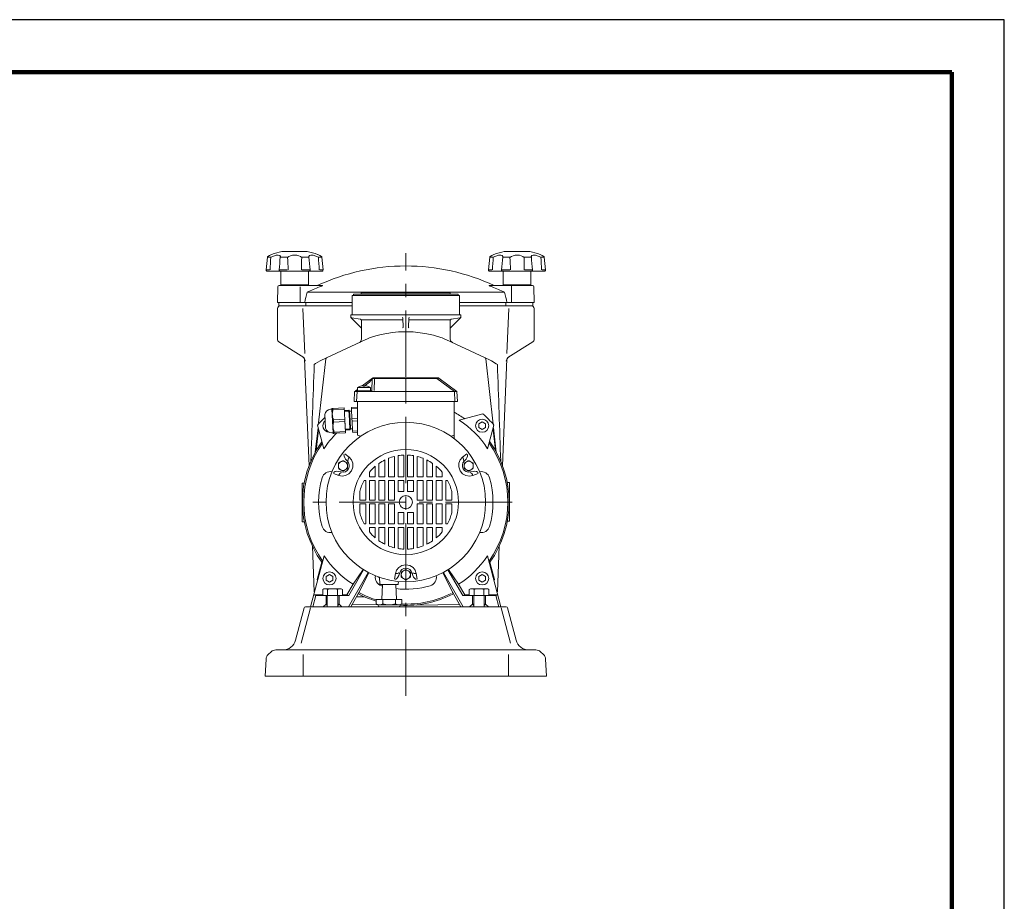
# Model space of a CAD drawing. Units: millimetres. Extents: x -4 to 213, y 0 to 297.
# Drawn here: x 116 to 210, y 213 to 297 of the extents above; entities that cross this region are included whole.
import ezdxf

# ---------------------------------------------------------------- set-up
doc = ezdxf.new("R2010")
doc.units = ezdxf.units.MM
doc.linetypes.add('CENTER', pattern=[10.16, 6.35, -1.27, 1.27, -1.27])
doc.layers.add('1', color=3, linetype='Continuous')

msp = doc.modelspace()

# ---------------------------------------------------------------- linework, layer by layer
at = {"color": 7, "linetype": 'Continuous', "lineweight": 25}
for p, q in [((210, 297), (0, 297)), ((210, 0), (210, 297)), ((210, 292.75), (210, 296.25))]:
    msp.add_line(p, q, dxfattribs=at)
at = {"color": 7, "linetype": 'Continuous', "lineweight": 140}
for q in [(5, 292), (205, 5)]:
    msp.add_line((205, 292), q, dxfattribs=at)
at = {"layer": '1', "color": 250, "linetype": 'Continuous', "lineweight": 18}
for p, q in [((143.408, 274.841), (140.983, 274.841)), ((164.658, 274.841), (162.233, 274.841)), ((139.593, 274.315), (139.479, 273.094)), ((139.593, 274.315), (139.596, 274.315)), ((139.855, 274.315), (139.596, 274.315)), ((139.627, 274.365), (139.801, 274.458)), ((139.801, 274.458), (139.926, 274.524)), ((139.919, 274.315), (140.173, 274.42)), ((139.926, 274.524), (139.988, 274.557)), ((140.173, 274.42), (140.425, 274.488)), ((140.425, 274.488), (140.639, 274.506)), ((140.639, 274.506), (140.782, 274.472)), ((140.782, 274.472), (140.839, 274.365)), ((140.827, 274.315), (140.859, 274.315)), ((140.839, 274.365), (140.839, 274.365)), ((141.486, 274.315), (140.859, 274.315)), ((141.652, 274.383), (141.521, 274.285)), ((141.813, 274.451), (141.652, 274.383)), ((142.004, 274.494), (141.813, 274.451)), ((142.212, 274.507), (142.004, 274.494)), ((142.419, 274.489), (142.212, 274.507)), ((142.606, 274.441), (142.419, 274.489)), ((142.761, 274.37), (142.606, 274.441)), ((142.871, 274.284), (142.761, 274.37)), ((143.532, 274.315), (142.905, 274.315)), ((143.532, 274.315), (143.563, 274.315)), ((143.609, 274.472), (143.551, 274.365)), ((143.551, 274.365), (143.551, 274.365)), ((143.752, 274.506), (143.609, 274.472)), ((143.966, 274.488), (143.752, 274.506)), ((144.217, 274.42), (143.966, 274.488)), ((144.471, 274.315), (144.217, 274.42)), ((144.396, 274.56), (144.403, 274.557)), ((144.465, 274.524), (144.403, 274.557)), ((144.59, 274.458), (144.465, 274.524)), ((144.795, 274.315), (144.536, 274.315)), ((144.764, 274.365), (144.59, 274.458)), ((144.795, 274.315), (144.797, 274.315)), ((144.797, 274.315), (144.912, 273.094)), ((160.843, 274.315), (160.729, 273.094)), ((160.843, 274.315), (160.846, 274.315)), ((161.105, 274.315), (160.846, 274.315)), ((160.877, 274.365), (161.051, 274.458)), ((161.051, 274.458), (161.176, 274.524)), ((161.169, 274.315), (161.423, 274.42)), ((161.176, 274.524), (161.238, 274.557)), ((161.423, 274.42), (161.675, 274.488)), ((161.675, 274.488), (161.889, 274.506)), ((161.889, 274.506), (162.032, 274.472)), ((162.032, 274.472), (162.089, 274.365)), ((162.077, 274.315), (162.109, 274.315)), ((162.089, 274.365), (162.089, 274.365)), ((162.736, 274.315), (162.109, 274.315)), ((162.902, 274.383), (162.771, 274.285)), ((163.063, 274.451), (162.902, 274.383)), ((163.254, 274.494), (163.063, 274.451)), ((163.462, 274.507), (163.254, 274.494)), ((163.669, 274.489), (163.462, 274.507)), ((163.856, 274.441), (163.669, 274.489)), ((164.011, 274.37), (163.856, 274.441)), ((164.121, 274.284), (164.011, 274.37)), ((164.782, 274.315), (164.155, 274.315)), ((164.782, 274.315), (164.813, 274.315)), ((164.859, 274.472), (164.801, 274.365)), ((164.801, 274.365), (164.801, 274.365)), ((165.002, 274.506), (164.859, 274.472)), ((165.216, 274.488), (165.002, 274.506)), ((165.467, 274.42), (165.216, 274.488)), ((165.721, 274.315), (165.467, 274.42)), ((165.646, 274.56), (165.653, 274.557)), ((165.715, 274.524), (165.653, 274.557)), ((165.84, 274.458), (165.715, 274.524)), ((166.045, 274.315), (165.786, 274.315)), ((166.014, 274.365), (165.84, 274.458)), ((166.045, 274.315), (166.047, 274.315)), ((166.047, 274.315), (166.162, 273.094)), ((139.483, 273.094), (139.781, 273.094)), ((139.878, 272.971), (139.591, 272.971)), ((139.591, 272.971), (139.591, 272.971)), ((140.827, 272.971), (139.885, 272.971)), ((141.494, 273.094), (140.773, 273.094)), ((140.827, 272.971), (140.83, 272.971)), ((141.522, 272.971), (140.83, 272.971)), ((140.883, 271.659), (140.883, 272.971)), ((142.862, 272.971), (141.529, 272.971)), ((143.561, 272.971), (142.869, 272.971)), ((143.617, 273.094), (142.897, 273.094)), ((143.508, 271.659), (143.508, 272.971)), ((143.561, 272.971), (143.564, 272.971)), ((144.506, 272.971), (143.564, 272.971)), ((144.799, 272.971), (144.513, 272.971)), ((144.908, 273.094), (144.609, 273.094)), ((144.799, 272.971), (144.8, 272.971)), ((160.733, 273.094), (161.031, 273.094)), ((161.128, 272.971), (160.841, 272.971)), ((160.841, 272.971), (160.841, 272.971)), ((162.077, 272.971), (161.135, 272.971)), ((162.744, 273.094), (162.023, 273.094)), ((162.077, 272.971), (162.08, 272.971)), ((162.772, 272.971), (162.08, 272.971)), ((162.133, 271.659), (162.133, 272.971)), ((164.112, 272.971), (162.779, 272.971)), ((164.811, 272.971), (164.119, 272.971)), ((164.867, 273.094), (164.147, 273.094)), ((164.758, 271.659), (164.758, 272.971)), ((164.811, 272.971), (164.814, 272.971)), ((165.756, 272.971), (164.814, 272.971)), ((166.049, 272.971), (165.763, 272.971)), ((166.158, 273.094), (165.859, 273.094)), ((166.049, 272.971), (166.05, 272.971)), ((140.597, 271.473), (140.57, 269.971)), ((140.722, 271.596), (140.847, 271.596)), ((142.731, 271.596), (140.847, 271.596)), ((143.508, 271.659), (140.883, 271.659)), ((140.945, 271.596), (140.883, 271.659)), ((143.445, 271.596), (140.945, 271.596)), ((142.731, 271.473), (142.724, 269.971)), ((143.043, 271.596), (142.731, 271.596)), ((144.863, 271.596), (143.043, 271.596)), ((162.26, 270.971), (143.381, 270.971)), ((143.445, 271.596), (143.508, 271.659)), ((144.65, 271.498), (144.583, 271.473)), ((144.715, 271.523), (144.65, 271.498)), ((144.782, 271.55), (144.715, 271.523)), ((144.849, 271.58), (144.782, 271.55)), ((144.863, 271.596), (144.849, 271.58)), ((162.598, 271.596), (160.777, 271.596)), ((160.777, 271.596), (160.792, 271.58)), ((160.792, 271.58), (160.859, 271.55)), ((160.859, 271.55), (160.926, 271.523)), ((160.926, 271.523), (160.991, 271.498)), ((160.991, 271.498), (161.057, 271.473)), ((164.758, 271.659), (162.133, 271.659)), ((162.195, 271.596), (162.133, 271.659)), ((164.695, 271.596), (162.195, 271.596)), ((162.598, 271.596), (162.91, 271.596)), ((162.91, 271.596), (164.794, 271.596)), ((162.91, 271.473), (162.91, 271.596)), ((162.91, 271.473), (162.917, 269.971)), ((164.695, 271.596), (164.758, 271.659)), ((164.907, 271.596), (164.794, 271.596)), ((164.919, 271.596), (164.907, 271.596)), ((165.044, 271.473), (165.07, 269.971)), ((147.695, 270.659), (157.945, 270.659)), ((147.695, 270.659), (147.695, 268.784)), ((147.82, 270.784), (152.82, 270.784)), ((147.82, 270.659), (147.82, 270.784)), ((148.57, 270.909), (152.82, 270.909)), ((148.57, 270.784), (148.57, 270.909)), ((152.82, 270.909), (157.07, 270.909)), ((152.82, 270.784), (157.82, 270.784)), ((157.07, 270.784), (157.07, 270.909)), ((157.82, 270.659), (157.82, 270.784)), ((157.945, 270.659), (157.945, 268.784)), ((140.57, 269.971), (140.82, 269.971)), ((140.57, 266.422), (140.57, 269.409)), ((140.695, 269.971), (140.695, 269.659)), ((140.82, 269.659), (140.695, 269.659)), ((140.82, 269.971), (142.724, 269.971)), ((140.82, 269.659), (142.554, 269.659)), ((142.554, 269.659), (143.202, 269.659)), ((142.974, 269.971), (142.724, 269.971)), ((143.16, 269.971), (142.974, 269.971)), ((142.976, 269.419), (143.159, 265.114)), ((147.695, 269.971), (143.16, 269.971)), ((147.695, 269.659), (143.202, 269.659)), ((143.271, 269.971), (143.271, 269.659)), ((162.48, 269.971), (157.945, 269.971)), ((157.945, 269.659), (162.439, 269.659)), ((162.369, 269.971), (162.369, 269.659)), ((163.087, 269.659), (162.439, 269.659)), ((162.667, 269.971), (162.48, 269.971)), ((162.665, 269.419), (162.482, 265.114)), ((162.667, 269.971), (162.917, 269.971)), ((164.82, 269.971), (162.917, 269.971)), ((164.82, 269.659), (163.087, 269.659)), ((165.07, 269.971), (164.82, 269.971)), ((164.933, 269.659), (164.82, 269.659)), ((164.945, 269.659), (164.933, 269.659)), ((164.945, 269.971), (164.945, 269.659)), ((165.07, 266.422), (165.07, 269.409)), ((152.82, 268.784), (147.57, 268.784)), ((147.57, 268.56), (147.57, 268.784)), ((147.57, 268.56), (147.578, 268.56)), ((147.583, 268.586), (147.578, 268.56)), ((147.589, 268.515), (148.583, 267.521)), ((148.491, 268.373), (147.634, 268.525)), ((152.539, 268.331), (148.564, 268.331)), ((148.594, 268.25), (148.594, 267.547)), ((152.502, 268.511), (152.537, 268.56)), ((152.502, 268.511), (152.533, 268.438)), ((152.533, 268.434), (152.577, 267.669)), ((158.07, 268.784), (152.82, 268.784)), ((153.108, 268.434), (153.064, 267.669)), ((157.076, 268.331), (153.102, 268.331)), ((153.139, 268.511), (153.104, 268.56)), ((153.108, 268.438), (153.139, 268.511)), ((157.047, 268.25), (157.047, 267.547)), ((158.052, 268.515), (157.058, 267.521)), ((157.15, 268.373), (158.006, 268.525)), ((158.006, 268.525), (158.007, 268.511)), ((158.007, 268.511), (158.063, 268.56)), ((158.007, 268.511), (158.044, 268.515)), ((158.044, 268.515), (158.052, 268.515)), ((158.058, 268.586), (158.063, 268.56)), ((158.063, 268.56), (158.07, 268.56)), ((158.07, 268.56), (158.07, 268.784)), ((148.583, 266.484), (148.583, 267.521)), ((151.563, 267.103), (152.137, 267.162)), ((152.137, 267.162), (152.82, 267.187)), ((152.569, 267.605), (152.519, 267.547)), ((152.577, 267.669), (152.569, 267.605)), ((152.577, 267.669), (152.577, 267.665)), ((152.82, 267.187), (153.516, 267.161)), ((153.064, 267.669), (153.072, 267.605)), ((153.064, 267.669), (153.064, 267.665)), ((153.072, 267.605), (153.122, 267.547)), ((153.516, 267.161), (154.191, 267.087)), ((157.058, 266.484), (157.058, 267.521)), ((145.246, 264.688), (148.99, 266.435)), ((149.462, 266.638), (149.945, 266.799)), ((149.945, 266.799), (150.463, 266.916)), ((150.463, 266.916), (151.016, 267.014)), ((151.016, 267.014), (151.563, 267.103)), ((154.191, 267.087), (154.843, 266.975)), ((154.843, 266.975), (155.477, 266.854)), ((155.477, 266.854), (156.179, 266.638)), ((156.65, 266.435), (160.395, 264.688)), ((157.058, 266.484), (157.074, 266.375)), ((157.074, 266.375), (157.12, 266.276)), ((157.12, 266.276), (157.274, 266.144)), ((143.065, 264.714), (140.687, 266.21)), ((162.575, 264.714), (164.954, 266.21)), ((143.577, 254.383), (143.156, 264.584)), ((144.196, 264.14), (144.636, 264.404)), ((144.487, 258.466), (145.174, 264.589)), ((144.636, 264.404), (145.246, 264.688)), ((160.395, 264.688), (160.428, 264.673)), ((160.428, 264.673), (160.522, 264.629)), ((160.467, 264.589), (161.166, 258.359)), ((160.522, 264.629), (160.676, 264.558)), ((160.676, 264.558), (161.005, 264.404)), ((161.46, 264.129), (161.005, 264.404)), ((162.064, 254.383), (162.484, 264.584)), ((144.071, 264.051), (144.196, 264.14)), ((161.57, 264.051), (161.46, 264.129)), ((148.661, 262.014), (149.268, 262.466)), ((149.65, 262.75), (149.268, 262.466)), ((149.454, 262.496), (149.4, 262.436)), ((149.503, 262.55), (149.454, 262.496)), ((149.544, 262.594), (149.503, 262.55)), ((149.574, 262.627), (149.544, 262.594)), ((149.6, 262.653), (149.572, 261.595)), ((149.593, 262.647), (149.574, 262.627)), ((149.6, 262.653), (149.593, 262.647)), ((149.6, 262.653), (149.606, 262.69)), ((149.604, 262.664), (149.6, 262.653)), ((149.616, 262.678), (149.604, 262.664)), ((149.606, 262.69), (149.624, 262.723)), ((149.629, 262.722), (149.616, 262.678)), ((149.627, 262.687), (149.616, 262.678)), ((149.624, 262.723), (149.65, 262.75)), ((149.627, 262.687), (149.64, 262.729)), ((149.658, 262.702), (149.627, 262.687)), ((149.658, 262.756), (149.629, 262.722)), ((149.64, 262.729), (149.667, 262.761)), ((149.658, 262.756), (149.65, 262.75)), ((149.667, 262.761), (149.658, 262.756)), ((149.698, 262.71), (149.658, 262.702)), ((149.662, 262.759), (149.697, 262.777)), ((149.667, 262.761), (149.662, 262.759)), ((149.687, 262.76), (149.667, 262.761)), ((149.719, 262.755), (149.687, 262.76)), ((149.697, 262.777), (149.737, 262.784)), ((149.743, 262.712), (149.698, 262.71)), ((149.761, 262.745), (149.719, 262.755)), ((149.865, 262.784), (149.737, 262.784)), ((149.743, 262.712), (149.761, 262.745)), ((149.84, 262.7), (149.743, 262.712)), ((149.84, 262.7), (149.761, 262.745)), ((149.861, 262.716), (149.761, 262.745)), ((149.84, 262.7), (149.81, 261.562)), ((149.861, 262.716), (149.84, 262.7)), ((149.861, 262.716), (149.862, 262.752)), ((152.82, 262.716), (149.861, 262.716)), ((149.862, 262.752), (149.864, 262.776)), ((149.864, 262.776), (149.865, 262.784)), ((152.82, 262.784), (149.865, 262.784)), ((152.82, 262.784), (152.82, 262.716)), ((155.791, 262.784), (152.82, 262.784)), ((152.82, 262.716), (152.82, 261.471)), ((155.795, 262.716), (152.82, 262.716)), ((155.793, 262.776), (155.791, 262.784)), ((155.838, 262.784), (155.791, 262.784)), ((155.794, 262.752), (155.793, 262.776)), ((155.795, 262.716), (155.794, 262.752)), ((155.83, 262.74), (155.795, 262.716)), ((155.795, 262.716), (157.468, 261.471)), ((155.847, 262.746), (155.83, 262.74)), ((155.874, 262.784), (155.838, 262.784)), ((155.862, 262.75), (155.847, 262.746)), ((155.875, 262.752), (155.862, 262.75)), ((155.896, 262.784), (155.874, 262.784)), ((155.887, 262.754), (155.875, 262.752)), ((155.898, 262.756), (155.887, 262.754)), ((155.904, 262.784), (155.896, 262.784)), ((155.908, 262.757), (155.898, 262.756)), ((155.943, 262.777), (155.904, 262.784)), ((155.918, 262.758), (155.908, 262.757)), ((155.926, 262.759), (155.918, 262.758)), ((155.934, 262.76), (155.926, 262.759)), ((155.942, 262.76), (155.934, 262.76)), ((155.949, 262.761), (155.942, 262.76)), ((155.979, 262.759), (155.943, 262.777)), ((155.955, 262.761), (155.949, 262.761)), ((155.96, 262.761), (155.955, 262.761)), ((155.965, 262.761), (155.96, 262.761)), ((155.969, 262.761), (155.965, 262.761)), ((155.972, 262.761), (155.969, 262.761)), ((155.975, 262.76), (155.972, 262.761)), ((155.977, 262.76), (155.975, 262.76)), ((155.979, 262.759), (155.977, 262.76)), ((155.979, 262.759), (157.709, 261.471)), ((147.932, 261.471), (147.999, 261.521)), ((148.024, 261.54), (147.999, 261.521)), ((148.017, 261.531), (147.999, 261.521)), ((148.004, 261.522), (147.999, 261.521)), ((148.016, 261.522), (148.004, 261.522)), ((148.034, 261.522), (148.016, 261.522)), ((148.037, 261.534), (148.017, 261.531)), ((148.024, 261.54), (148.195, 261.667)), ((148.057, 261.521), (148.034, 261.522)), ((148.213, 261.534), (148.037, 261.534)), ((148.087, 261.52), (148.057, 261.521)), ((148.122, 261.517), (148.087, 261.52)), ((148.163, 261.511), (148.122, 261.517)), ((148.195, 261.846), (149.445, 261.846)), ((148.195, 261.534), (148.195, 261.846)), ((148.195, 261.534), (149.445, 261.534)), ((148.211, 261.5), (148.212, 261.525)), ((148.212, 261.525), (148.213, 261.534)), ((148.213, 261.534), (149.617, 261.534)), ((148.477, 261.976), (148.477, 261.974)), ((148.74, 262.017), (148.683, 262.017)), ((148.758, 261.974), (148.74, 262.017)), ((148.834, 261.993), (149.343, 262.372)), ((148.883, 261.974), (148.901, 262.017)), ((148.958, 262.017), (148.901, 262.017)), ((149.164, 261.976), (149.164, 261.974)), ((149.4, 262.436), (149.343, 262.372)), ((149.445, 261.534), (149.445, 261.846)), ((149.54, 261.542), (149.509, 261.534)), ((149.563, 261.564), (149.54, 261.542)), ((149.572, 261.595), (149.563, 261.564)), ((147.883, 260.534), (147.932, 261.471)), ((148.173, 261.471), (147.932, 261.471)), ((148.124, 260.534), (148.173, 261.471)), ((148.211, 261.5), (148.163, 261.511)), ((148.173, 261.471), (148.211, 261.5)), ((152.82, 261.471), (148.173, 261.471)), ((157.468, 261.471), (152.82, 261.471)), ((152.82, 260.534), (152.82, 261.471)), ((157.534, 261.471), (157.468, 261.471)), ((157.517, 260.534), (157.468, 261.471)), ((157.592, 261.471), (157.534, 261.471)), ((157.639, 261.471), (157.592, 261.471)), ((157.675, 261.471), (157.639, 261.471)), ((157.7, 261.471), (157.675, 261.471)), ((157.709, 261.471), (157.7, 261.471)), ((157.758, 260.534), (157.709, 261.471)), ((145.752, 259.782), (145.627, 259.776)), ((145.772, 259.823), (145.752, 259.782)), ((145.869, 257.535), (145.752, 259.782)), ((145.776, 259.784), (145.818, 259.848)), ((145.788, 259.847), (145.784, 259.847)), ((145.799, 259.847), (145.788, 259.847)), ((145.818, 259.848), (145.799, 259.847)), ((145.818, 259.848), (145.856, 259.85)), ((146.934, 259.907), (145.856, 259.85)), ((145.862, 259.741), (145.856, 259.85)), ((146.94, 259.797), (145.862, 259.741)), ((146.94, 259.797), (146.934, 259.907)), ((146.94, 259.797), (146.948, 259.638)), ((146.947, 259.657), (147.389, 259.68)), ((146.948, 259.638), (146.953, 259.553)), ((147.389, 259.68), (147.438, 258.744)), ((147.452, 259.583), (147.389, 259.68)), ((148.195, 259.973), (147.621, 259.943)), ((147.626, 259.833), (147.621, 259.943)), ((148.195, 259.863), (147.626, 259.833)), ((147.677, 258.866), (147.626, 259.833)), ((148.124, 260.534), (147.883, 260.534)), ((148.124, 260.534), (152.82, 260.534)), ((148.195, 257.377), (148.195, 260.534)), ((152.82, 260.534), (157.517, 260.534)), ((157.445, 256.971), (157.445, 260.534)), ((157.758, 260.534), (157.517, 260.534)), ((145.158, 257.967), (145.09, 259.278)), ((145.832, 259.58), (145.791, 259.492)), ((145.798, 259.059), (145.842, 259.038)), ((145.82, 258.952), (145.866, 258.931)), ((146.991, 258.83), (145.913, 258.774)), ((145.924, 258.555), (145.913, 258.774)), ((146.951, 259.582), (147.436, 259.608)), ((146.953, 259.553), (146.954, 259.53)), ((146.954, 259.53), (146.958, 259.445)), ((146.958, 259.445), (146.96, 259.422)), ((146.96, 259.422), (146.964, 259.337)), ((146.964, 259.337), (146.965, 259.314)), ((146.965, 259.314), (146.97, 259.229)), ((146.97, 259.229), (146.971, 259.206)), ((146.971, 259.206), (146.975, 259.12)), ((146.975, 259.12), (146.977, 259.098)), ((146.977, 259.098), (146.981, 259.012)), ((146.981, 259.012), (146.982, 258.99)), ((146.982, 258.99), (146.991, 258.83)), ((147.002, 258.611), (146.991, 258.83)), ((147.438, 258.744), (147.487, 257.808)), ((147.639, 259.593), (147.452, 259.583)), ((147.452, 259.583), (147.496, 258.747)), ((147.496, 258.747), (147.539, 257.911)), ((148.195, 258.894), (147.677, 258.866)), ((147.689, 258.647), (147.677, 258.866)), ((157.922, 258.726), (160.183, 259.332)), ((144.174, 255.678), (144.435, 258.008)), ((144.265, 255.84), (144.487, 257.816)), ((145.003, 256.011), (144.397, 258.271)), ((145.84, 258.26), (145.881, 258.285)), ((145.85, 258.369), (145.894, 258.394)), ((147.002, 258.611), (145.924, 258.555)), ((147.002, 258.611), (147.01, 258.452)), ((147.01, 258.452), (147.012, 258.429)), ((147.012, 258.429), (147.016, 258.344)), ((147.016, 258.344), (147.017, 258.321)), ((147.017, 258.321), (147.022, 258.236)), ((147.022, 258.236), (147.023, 258.213)), ((147.023, 258.213), (147.027, 258.128)), ((147.027, 258.128), (147.029, 258.105)), ((147.029, 258.105), (147.033, 258.02)), ((147.033, 258.02), (147.034, 257.997)), ((147.034, 257.997), (147.039, 257.912)), ((147.039, 257.912), (147.04, 257.889)), ((147.04, 257.889), (147.044, 257.804)), ((147.041, 257.86), (147.526, 257.885)), ((147.044, 257.804), (147.053, 257.645)), ((147.045, 257.785), (147.487, 257.808)), ((147.539, 257.911), (147.487, 257.808)), ((147.727, 257.921), (147.539, 257.911)), ((148.195, 258.674), (147.689, 258.647)), ((147.689, 258.647), (147.739, 257.68)), ((160.112, 258.562), (159.8, 258.381)), ((159.8, 258.381), (159.8, 258.02)), ((159.8, 258.02), (160.112, 257.84)), ((160.425, 258.381), (160.112, 258.562)), ((160.112, 257.84), (160.425, 258.02)), ((160.425, 258.02), (160.425, 258.381)), ((160.638, 256.011), (161.244, 258.271)), ((161.154, 257.816), (161.376, 255.84)), ((161.206, 258.008), (161.467, 255.678)), ((145.869, 257.535), (145.744, 257.529)), ((145.894, 257.497), (145.869, 257.535)), ((145.942, 257.477), (145.894, 257.537)), ((145.912, 257.475), (145.909, 257.475)), ((145.924, 257.476), (145.912, 257.475)), ((145.942, 257.477), (145.924, 257.476)), ((145.942, 257.477), (145.981, 257.479)), ((147.053, 257.645), (145.975, 257.588)), ((145.981, 257.479), (145.975, 257.588)), ((147.058, 257.535), (145.981, 257.479)), ((147.058, 257.535), (147.053, 257.645)), ((148.195, 257.704), (147.739, 257.68)), ((147.745, 257.571), (147.739, 257.68)), ((148.195, 257.595), (147.745, 257.571)), ((148.502, 257.193), (148.285, 257.258)), ((157.138, 257.193), (157.356, 257.258)), ((160.831, 256.661), (160.845, 256.663)), ((146.913, 255.462), (146.921, 255.298)), ((146.921, 255.298), (146.981, 255.145)), ((146.981, 255.145), (147.069, 255.005)), ((147.407, 255.191), (146.991, 255.53)), ((147.069, 255.005), (147.21, 254.841)), ((147.631, 254.933), (147.407, 255.191)), ((147.754, 254.615), (147.631, 254.933)), ((150.82, 254.94), (150.82, 253.334)), ((151.17, 253.334), (151.17, 255.095)), ((151.733, 253.334), (151.733, 255.275)), ((152.083, 255.348), (152.083, 253.334)), ((152.645, 253.334), (152.645, 255.405)), ((152.995, 253.334), (152.995, 255.405)), ((153.558, 255.348), (153.558, 253.334)), ((153.908, 253.334), (153.908, 255.275)), ((154.47, 253.334), (154.47, 255.095)), ((154.82, 254.94), (154.82, 253.334)), ((158.018, 254.945), (157.89, 254.63)), ((158.234, 255.191), (158.018, 254.945)), ((158.65, 255.53), (158.234, 255.191)), ((158.572, 255.005), (158.431, 254.841)), ((158.66, 255.145), (158.572, 255.005)), ((158.719, 255.298), (158.66, 255.145)), ((158.728, 255.462), (158.719, 255.298)), ((146.375, 254.377), (146.375, 254.578)), ((146.375, 254.177), (146.375, 254.377)), ((146.42, 254.656), (146.594, 254.756)), ((146.594, 253.999), (146.42, 254.099)), ((146.594, 254.756), (146.767, 254.857)), ((146.767, 253.898), (146.594, 253.999)), ((146.857, 254.857), (147.031, 254.756)), ((146.857, 253.898), (147.031, 253.999)), ((147.031, 254.756), (147.205, 254.656)), ((147.031, 253.999), (147.205, 254.099)), ((147.243, 254.808), (147.21, 254.841)), ((147.25, 254.578), (147.25, 254.377)), ((147.25, 254.177), (147.25, 254.377)), ((147.631, 253.895), (147.761, 254.254)), ((147.761, 254.254), (147.754, 254.615)), ((149.908, 253.334), (149.908, 254.339)), ((150.258, 253.334), (150.258, 254.608)), ((155.383, 253.334), (155.383, 254.608)), ((155.733, 253.334), (155.733, 254.339)), ((157.89, 254.63), (157.878, 254.27)), ((157.878, 254.27), (158.001, 253.909)), ((158.365, 254.906), (158.329, 254.877)), ((158.391, 254.578), (158.391, 254.377)), ((158.391, 254.377), (158.391, 254.177)), ((158.431, 254.841), (158.398, 254.808)), ((158.436, 254.656), (158.61, 254.756)), ((158.436, 254.099), (158.61, 253.999)), ((158.61, 254.756), (158.783, 254.857)), ((158.783, 253.898), (158.61, 253.999)), ((158.874, 254.857), (159.047, 254.756)), ((159.047, 253.999), (158.874, 253.898)), ((159.047, 254.756), (159.221, 254.656)), ((159.221, 254.099), (159.047, 253.999)), ((159.266, 254.578), (159.266, 254.377)), ((159.266, 254.377), (159.266, 254.177)), ((145.904, 253.646), (146.405, 253.456)), ((145.924, 253.748), (146.069, 253.823)), ((146.069, 253.823), (146.232, 253.848)), ((146.232, 253.848), (146.397, 253.842)), ((146.397, 253.842), (146.61, 253.801)), ((146.405, 253.456), (146.726, 253.392)), ((146.586, 253.712), (146.63, 253.696)), ((146.61, 253.801), (146.655, 253.789)), ((146.726, 253.392), (147.062, 253.439)), ((147.062, 253.439), (147.381, 253.608)), ((147.381, 253.608), (147.631, 253.895)), ((149.345, 253.334), (149.345, 253.768)), ((149.345, 253.334), (149.908, 253.334)), ((150.258, 253.334), (150.82, 253.334)), ((151.733, 253.334), (151.17, 253.334)), ((152.645, 253.334), (152.083, 253.334)), ((152.995, 253.334), (153.558, 253.334)), ((153.908, 253.334), (154.47, 253.334)), ((155.383, 253.334), (154.82, 253.334)), ((156.295, 253.334), (155.733, 253.334)), ((156.295, 253.768), (156.295, 253.334)), ((158.001, 253.909), (158.247, 253.618)), ((158.247, 253.618), (158.564, 253.443)), ((158.564, 253.443), (158.9, 253.391)), ((158.9, 253.391), (159.236, 253.456)), ((158.986, 253.789), (159.031, 253.801)), ((159.011, 253.696), (159.055, 253.712)), ((159.243, 253.842), (159.031, 253.801)), ((159.236, 253.456), (159.737, 253.646)), ((159.408, 253.848), (159.243, 253.842)), ((159.571, 253.823), (159.408, 253.848)), ((159.717, 253.748), (159.571, 253.823)), ((142.92, 252.683), (142.92, 252.708)), ((142.92, 251.996), (142.92, 252.683)), ((143.103, 252.72), (142.933, 252.72)), ((148.995, 252.984), (148.827, 252.984)), ((148.995, 251.084), (148.995, 252.984)), ((149.345, 252.984), (149.345, 251.084)), ((149.345, 252.984), (149.908, 252.984)), ((149.908, 251.084), (149.908, 252.984)), ((150.258, 252.984), (150.258, 251.084)), ((150.258, 252.984), (150.82, 252.984)), ((150.82, 251.084), (150.82, 252.984)), ((151.17, 252.984), (151.17, 251.084)), ((151.17, 252.984), (151.733, 252.984)), ((151.733, 251.084), (151.733, 252.984)), ((152.083, 251.909), (152.083, 252.984)), ((152.645, 252.984), (152.083, 252.984)), ((152.645, 251.909), (152.645, 252.984)), ((152.995, 251.909), (152.995, 252.984)), ((152.995, 252.984), (153.558, 252.984)), ((153.558, 251.909), (153.558, 252.984)), ((153.908, 251.084), (153.908, 252.984)), ((154.47, 252.984), (153.908, 252.984)), ((154.47, 252.984), (154.47, 251.084)), ((154.82, 251.084), (154.82, 252.984)), ((155.383, 252.984), (154.82, 252.984)), ((155.383, 252.984), (155.383, 251.084)), ((155.733, 252.984), (155.733, 251.084)), ((155.733, 252.984), (156.295, 252.984)), ((156.295, 251.084), (156.295, 252.984)), ((156.645, 251.084), (156.645, 252.984)), ((156.813, 252.984), (156.645, 252.984)), ((162.526, 252.784), (162.708, 252.784)), ((162.72, 252.771), (162.72, 252.721)), ((162.72, 252.721), (162.72, 249.971)), ((142.92, 251.921), (142.92, 251.996)), ((142.92, 251.846), (142.92, 251.921)), ((142.92, 249.096), (142.92, 251.846)), ((142.982, 251.909), (142.933, 251.909)), ((148.433, 251.909), (148.433, 251.084)), ((152.083, 251.909), (152.645, 251.909)), ((152.995, 251.909), (153.558, 251.909)), ((157.208, 251.909), (157.208, 251.084)), ((148.995, 251.084), (148.433, 251.084)), ((148.433, 249.909), (148.433, 250.734)), ((148.995, 250.734), (148.433, 250.734)), ((148.995, 250.734), (148.995, 248.834)), ((149.908, 251.084), (149.345, 251.084)), ((149.908, 250.734), (149.345, 250.734)), ((149.345, 250.734), (149.345, 248.834)), ((149.908, 250.734), (149.908, 248.834)), ((150.82, 251.084), (150.258, 251.084)), ((150.258, 250.734), (150.258, 248.834)), ((150.258, 250.734), (150.82, 250.734)), ((150.82, 248.834), (150.82, 250.734)), ((151.733, 251.084), (151.17, 251.084)), ((151.17, 250.734), (151.17, 248.834)), ((151.17, 250.734), (151.733, 250.734)), ((151.733, 248.834), (151.733, 250.734)), ((153.908, 251.084), (154.47, 251.084)), ((153.908, 250.734), (153.908, 248.834)), ((154.47, 250.734), (153.908, 250.734)), ((154.47, 250.734), (154.47, 248.834)), ((154.82, 251.084), (155.383, 251.084)), ((154.82, 248.834), (154.82, 250.734)), ((155.383, 250.734), (154.82, 250.734)), ((155.383, 250.734), (155.383, 248.834)), ((156.295, 251.084), (155.733, 251.084)), ((155.733, 250.734), (155.733, 248.834)), ((155.733, 250.734), (156.295, 250.734)), ((156.295, 248.834), (156.295, 250.734)), ((156.645, 251.084), (157.208, 251.084)), ((156.645, 248.834), (156.645, 250.734)), ((156.645, 250.734), (157.208, 250.734)), ((157.208, 249.909), (157.208, 250.734)), ((152.083, 249.909), (152.645, 249.909)), ((152.083, 248.834), (152.083, 249.909)), ((152.645, 248.834), (152.645, 249.909)), ((152.995, 249.909), (152.995, 248.834)), ((152.995, 249.909), (153.558, 249.909)), ((153.558, 249.909), (153.558, 248.834)), ((162.658, 249.909), (162.708, 249.909)), ((162.72, 249.971), (162.72, 249.896)), ((162.72, 249.896), (162.72, 249.821)), ((162.72, 249.821), (162.72, 249.135)), ((142.92, 249.046), (142.92, 249.096)), ((143.115, 249.034), (142.933, 249.034)), ((148.995, 248.834), (148.827, 248.834)), ((149.345, 248.834), (149.908, 248.834)), ((149.345, 248.05), (149.345, 248.484)), ((149.345, 248.484), (149.908, 248.484)), ((149.908, 248.484), (149.908, 247.478)), ((150.82, 248.834), (150.258, 248.834)), ((150.82, 248.484), (150.258, 248.484)), ((150.258, 247.21), (150.258, 248.484)), ((150.82, 246.878), (150.82, 248.484)), ((151.733, 248.834), (151.17, 248.834)), ((151.17, 246.722), (151.17, 248.484)), ((151.733, 248.484), (151.17, 248.484)), ((151.733, 248.484), (151.733, 246.542)), ((152.083, 248.834), (152.645, 248.834)), ((152.083, 248.484), (152.083, 246.47)), ((152.083, 248.484), (152.645, 248.484)), ((152.645, 248.484), (152.645, 246.412)), ((153.558, 248.834), (152.995, 248.834)), ((152.995, 248.484), (152.995, 246.412)), ((153.558, 248.484), (152.995, 248.484)), ((153.558, 248.484), (153.558, 246.47)), ((154.47, 248.834), (153.908, 248.834)), ((153.908, 246.542), (153.908, 248.484)), ((153.908, 248.484), (154.47, 248.484)), ((154.47, 246.722), (154.47, 248.484)), ((155.383, 248.834), (154.82, 248.834)), ((154.82, 246.878), (154.82, 248.484)), ((154.82, 248.484), (155.383, 248.484)), ((155.383, 247.21), (155.383, 248.484)), ((156.295, 248.834), (155.733, 248.834)), ((155.733, 247.478), (155.733, 248.484)), ((156.295, 248.484), (155.733, 248.484)), ((156.295, 248.05), (156.295, 248.484)), ((156.813, 248.834), (156.645, 248.834)), ((162.538, 249.097), (162.708, 249.097)), ((162.72, 249.135), (162.72, 249.11)), ((144.074, 242.322), (143.894, 246.685)), ((161.567, 242.322), (161.747, 246.685)), ((143.729, 240.909), (145.03, 245.765)), ((161.912, 240.909), (160.611, 245.765)), ((144.796, 245.154), (144.353, 243.502)), ((144.81, 245.157), (144.367, 243.505)), ((144.796, 245.154), (144.81, 245.157)), ((152.144, 244.667), (151.931, 244.402)), ((152.453, 244.854), (152.144, 244.667)), ((152.829, 244.922), (152.453, 244.854)), ((153.203, 244.848), (152.829, 244.922)), ((153.508, 244.657), (153.203, 244.848)), ((153.717, 244.39), (153.508, 244.657)), ((160.831, 245.157), (161.274, 243.505)), ((160.845, 245.154), (160.831, 245.157)), ((160.845, 245.154), (161.288, 243.502)), ((145.528, 243.978), (145.216, 243.797)), ((145.216, 243.797), (145.216, 243.436)), ((145.841, 243.797), (145.528, 243.978)), ((145.841, 243.436), (145.841, 243.797)), ((147.336, 240.909), (149.226, 244.184)), ((147.372, 241.971), (148.793, 244.434)), ((147.779, 243.052), (148.739, 244.468)), ((148.329, 242.255), (149.275, 244.158)), ((150.254, 243.727), (150.254, 243.729)), ((150.258, 243.727), (150.254, 243.727)), ((150.349, 243.093), (150.316, 243.707)), ((151.819, 244.079), (151.733, 243.55)), ((151.931, 244.402), (151.819, 244.079)), ((151.968, 243.605), (152.072, 243.734)), ((152.072, 243.734), (152.149, 243.88)), ((152.139, 244.154), (152.131, 244.108)), ((152.149, 243.88), (152.22, 244.084)), ((152.232, 244.129), (152.22, 244.084)), ((152.383, 243.971), (152.383, 244.172)), ((152.383, 243.771), (152.383, 243.971)), ((152.428, 244.25), (152.602, 244.35)), ((152.602, 243.592), (152.428, 243.693)), ((152.775, 244.45), (152.602, 244.35)), ((153.039, 244.35), (152.866, 244.45)), ((153.213, 244.25), (153.039, 244.35)), ((153.213, 243.693), (153.039, 243.592)), ((153.258, 244.172), (153.258, 243.971)), ((153.258, 243.971), (153.258, 243.771)), ((153.42, 244.084), (153.408, 244.129)), ((153.492, 243.88), (153.42, 244.084)), ((153.569, 243.734), (153.492, 243.88)), ((153.51, 244.108), (153.502, 244.154)), ((153.672, 243.605), (153.569, 243.734)), ((153.822, 244.079), (153.717, 244.39)), ((153.908, 243.55), (153.822, 244.079)), ((157.312, 242.255), (156.366, 244.158)), ((158.305, 240.909), (156.414, 244.184)), ((158.269, 241.971), (156.847, 244.434)), ((157.862, 243.052), (156.901, 244.468)), ((160.112, 243.978), (159.8, 243.797)), ((159.8, 243.797), (159.8, 243.436)), ((160.425, 243.797), (160.112, 243.978)), ((160.425, 243.436), (160.425, 243.797)), ((144.353, 243.502), (144.367, 243.505)), ((145.216, 243.436), (145.528, 243.256)), ((145.528, 243.256), (145.841, 243.436)), ((147.191, 242.034), (147.779, 243.052)), ((151.227, 243.034), (150.411, 243.034)), ((150.516, 241.596), (150.591, 243.034)), ((151.227, 243.034), (152.042, 243.034)), ((151.831, 243.516), (151.968, 243.605)), ((151.937, 241.596), (151.862, 243.034)), ((152.105, 243.093), (152.116, 243.316)), ((152.775, 243.492), (152.602, 243.592)), ((153.039, 243.592), (152.866, 243.492)), ((153.81, 243.516), (153.672, 243.605)), ((158.45, 242.034), (157.862, 243.052)), ((159.8, 243.436), (160.112, 243.256)), ((160.112, 243.256), (160.425, 243.436)), ((161.288, 243.502), (161.274, 243.505)), ((143.923, 240.909), (144.208, 241.971)), ((144.882, 242.034), (144.03, 242.034)), ((144.208, 241.971), (144.03, 242.034)), ((147.372, 241.971), (144.208, 241.971)), ((145.008, 242.634), (144.882, 242.561)), ((144.882, 241.971), (144.882, 242.561)), ((145.82, 241.971), (144.882, 241.971)), ((145.82, 242.634), (145.008, 242.634)), ((145.195, 241.159), (145.195, 241.971)), ((145.32, 241.971), (145.32, 240.909)), ((145.351, 241.971), (145.351, 242.561)), ((145.82, 242.634), (146.633, 242.634)), ((145.82, 241.971), (146.759, 241.971)), ((146.289, 241.971), (146.289, 242.561)), ((146.32, 241.971), (146.32, 240.909)), ((146.445, 241.159), (146.445, 241.971)), ((146.633, 242.634), (146.759, 242.561)), ((146.759, 241.971), (146.759, 242.561)), ((147.191, 242.034), (146.759, 242.034)), ((147.191, 242.034), (147.372, 241.971)), ((147.552, 240.909), (148.299, 242.203)), ((148.871, 241.858), (148.179, 241.87)), ((158.089, 240.909), (157.341, 242.203)), ((158.45, 242.034), (158.269, 241.971)), ((158.269, 241.971), (161.433, 241.971)), ((158.45, 242.034), (158.882, 242.034)), ((159.008, 242.634), (158.882, 242.561)), ((158.882, 241.971), (158.882, 242.561)), ((159.82, 241.971), (158.882, 241.971)), ((159.82, 242.634), (159.008, 242.634)), ((159.195, 241.159), (159.195, 241.971)), ((159.32, 241.971), (159.32, 240.909)), ((159.351, 241.971), (159.351, 242.561)), ((159.82, 242.634), (160.633, 242.634)), ((159.82, 241.971), (160.759, 241.971)), ((160.289, 241.971), (160.289, 242.561)), ((160.32, 241.971), (160.32, 240.909)), ((160.445, 241.159), (160.445, 241.971)), ((160.633, 242.634), (160.759, 242.561)), ((160.759, 241.971), (160.759, 242.561)), ((160.759, 242.034), (161.627, 242.034)), ((161.433, 241.971), (161.627, 242.034)), ((161.712, 240.909), (161.433, 241.971)), ((143.23, 240.909), (143.713, 240.909)), ((143.713, 240.909), (161.93, 240.909)), ((145.195, 241.159), (144.918, 240.909)), ((145.195, 241.159), (145.32, 241.159)), ((145.195, 241.159), (145.32, 241.034)), ((146.445, 241.159), (146.32, 241.159)), ((146.445, 241.159), (146.32, 241.034)), ((146.445, 241.159), (146.723, 240.909)), ((147.748, 241.122), (150.165, 241.08)), ((150, 241.596), (150, 241.191)), ((151.227, 241.596), (150, 241.596)), ((150.164, 241.096), (150, 241.191)), ((151.227, 241.096), (150.164, 241.096)), ((151.227, 240.909), (150.352, 240.909)), ((150.613, 241.596), (150.613, 241.191)), ((151.227, 241.596), (152.453, 241.596)), ((151.227, 241.096), (152.289, 241.096)), ((151.227, 240.909), (152.102, 240.909)), ((151.84, 241.596), (151.84, 241.191)), ((152.289, 241.096), (152.453, 241.191)), ((152.453, 241.596), (152.453, 241.191)), ((153.878, 241.052), (157.893, 241.122)), ((159.195, 241.159), (158.918, 240.909)), ((159.195, 241.159), (159.32, 241.159)), ((159.195, 241.159), (159.32, 241.034)), ((160.445, 241.159), (160.32, 241.159)), ((160.445, 241.159), (160.32, 241.034)), ((160.445, 241.159), (160.723, 240.909)), ((162.198, 240.909), (161.93, 240.909)), ((162.356, 240.909), (162.198, 240.909)), ((162.413, 240.909), (162.356, 240.909)), ((142.277, 237.71), (143.109, 240.816)), ((142.807, 237.435), (143.713, 240.816)), ((162.836, 237.435), (161.93, 240.816)), ((163.366, 237.71), (162.534, 240.816)), ((139.663, 236.331), (139.959, 236.612)), ((140.39, 236.784), (140.461, 236.784)), ((140.461, 236.784), (165.182, 236.784)), ((143.027, 235.911), (143.027, 236.331)), ((162.616, 235.911), (162.616, 236.331)), ((165.254, 236.784), (165.182, 236.784)), ((165.98, 236.331), (165.684, 236.612)), ((139.384, 234.284), (139.469, 235.911)), ((143.027, 234.284), (143.027, 235.911)), ((162.616, 234.284), (162.616, 235.911)), ((166.259, 234.284), (166.174, 235.911)), ((139.384, 234.284), (139.75, 234.284)), ((142.143, 234.284), (139.75, 234.284)), ((142.143, 234.284), (143.027, 234.284)), ((143.027, 234.284), (162.616, 234.284)), ((163.5, 234.284), (162.616, 234.284)), ((163.5, 234.284), (165.893, 234.284)), ((166.259, 234.284), (165.893, 234.284))]:
    msp.add_line(p, q, dxfattribs=at)
at = {"layer": '1', "color": 250, "linetype": 'CENTER', "lineweight": 18}
for p, q in [((152.82, 232.39), (152.82, 274.683)), ((162.976, 250.909), (143.923, 250.909))]:
    msp.add_line(p, q, dxfattribs=at)
at = {"layer": '1', "color": 250, "linetype": 'Continuous', "lineweight": 18}
for centre, radius in [((160.112, 258.201), 0.625), ((152.82, 250.909), 7.625), ((152.82, 250.909), 5.027), ((145.528, 243.617), 0.625), ((160.112, 243.617), 0.625)]:
    msp.add_circle(centre, radius, dxfattribs=at)
for centre, radius, start, end in [((142.195, 268.71), 6.25, 101.1899, 110.61352), ((142.195, 268.71), 6.25, 69.38647, 78.8101), ((163.445, 268.71), 6.25, 101.1899, 110.61352), ((163.445, 268.71), 6.25, 69.38647, 78.8101), ((139.656, 274.309), 0.0628, 117.87757, 174.57762), ((860.986, 230.046), 722.424, 176.486799, 176.583852), ((139.895, 273.261), 1.055, 88.66369, 92.1479), ((140.017, 274.502), 0.0624, 110.60929, 117.85331), ((-1003.872, 378.507), 1149.431, 354.738075, 354.799221), ((140.89, 274.31), 0.0631, 158.35872, 174.72207), ((140.723, 274.378), 0.117, 337.21772, 353.65254), ((141.528, 272.98), 1.336, 88.93499, 91.83475), ((462.604, 291.556), 321.547, 183.07889, 183.29153), ((142.862, 272.973), 1.342, 88.17191, 91.05835), ((-308.733, 276.72), 451.61, 359.53998, 359.69091), ((143.668, 274.378), 0.117, 186.35647, 202.77312), ((143.501, 274.31), 0.063, 5.26506, 21.6388), ((1288.506, 378.529), 1149.675, 185.200784, 185.261916), ((144.496, 273.252), 1.064, 87.86659, 91.32181), ((-576.596, 230.046), 722.425, 3.416148, 3.513201), ((144.735, 274.309), 0.0628, 5.42643, 62.11946), ((160.906, 274.309), 0.0628, 117.87757, 174.57762), ((882.236, 230.046), 722.424, 176.486799, 176.583852), ((161.145, 273.261), 1.055, 88.66369, 92.1479), ((161.267, 274.502), 0.0624, 110.60929, 117.85331), ((-982.622, 378.507), 1149.431, 354.738075, 354.799221), ((162.14, 274.31), 0.0631, 158.35872, 174.72207), ((161.973, 274.378), 0.117, 337.21772, 353.65254), ((162.778, 272.98), 1.336, 88.93499, 91.83475), ((483.854, 291.556), 321.547, 183.07889, 183.29153), ((164.112, 272.973), 1.342, 88.17191, 91.05835), ((-287.483, 276.72), 451.61, 359.53998, 359.69091), ((164.918, 274.378), 0.117, 186.35647, 202.77312), ((164.751, 274.31), 0.063, 5.26506, 21.6388), ((1309.756, 378.529), 1149.675, 185.200784, 185.261916), ((165.746, 273.252), 1.064, 87.86659, 91.32181), ((-555.346, 230.046), 722.425, 3.416148, 3.513201), ((165.985, 274.309), 0.0628, 5.42643, 62.11946), ((139.591, 273.084), 0.112, 174.64708, 269.98897), ((140.827, 273.084), 0.112, 174.73459, 269.99299), ((143.564, 273.084), 0.112, 270.00697, 5.26568), ((152.82, 253.471), 20, 90, 115.00784), ((144.8, 273.084), 0.112, 270.0087, 5.3505), ((152.82, 253.471), 20, 64.99217, 90), ((160.841, 273.084), 0.112, 174.64708, 269.98897), ((162.077, 273.084), 0.112, 174.73459, 269.99299), ((164.814, 273.084), 0.112, 270.00697, 5.26568), ((166.05, 273.084), 0.112, 270.0087, 5.3505), ((140.722, 271.471), 0.125, 90, 179), ((520.191, 187.262), 385.996, 167.47499, 167.627), ((149.779, 257.347), 15.052, 110.19459, 115.15507), ((155.861, 257.347), 15.052, 64.84495, 69.80536), ((-214.552, 187.263), 385.997, 12.37276, 12.52477), ((164.919, 271.471), 0.125, 0.99585, 89.99542), ((140.82, 269.409), 0.25, 90, 180), ((164.82, 269.409), 0.25, 0, 90), ((147.633, 268.56), 0.0625, 180, 225), ((148.469, 268.25), 0.125, 359.95585, 79.92994), ((152.404, 268.427), 0.129, 3.20065, 17.89029), ((153.237, 268.427), 0.129, 162.11781, 176.79008), ((157.172, 268.25), 0.125, 100.07006, 180.04415), ((158, 268.56), 0.0625, 315.05218, 0.00692), ((158.008, 268.56), 0.0625, 315, 0), ((140.82, 266.422), 0.25, 180, 237.82554), ((148.208, 266.484), 0.375, 294.99994, 0.00006), ((152.821, 258.221), 9.063, 111.75397, 114.99986), ((152.82, 258.221), 9.063, 65.00012, 68.24601), ((164.82, 266.422), 0.25, 302.17446, 0), ((145.298, 264.575), 0.125, 115.00049, 173.59344), ((160.342, 264.575), 0.125, 6.40656, 65.00171), ((3179.514, 154.385), 3037.423, 177.93089, 178.105174), ((-2876.297, 154.301), 3039.848, 1.894885, 2.069031), ((148.82, 260.859), 1.168, 107.11276, 122.34432), ((148.812, 260.868), 1.156, 96.42576, 106.88169), ((148.82, 260.859), 1.116, 86.79129, 93.20933), ((148.828, 260.868), 1.156, 73.11831, 83.57423), ((148.82, 260.859), 1.168, 57.65568, 72.88723), ((145.657, 259.205), 0.572, 93, 172.61114), ((148.336, 258.545), 2.865, 152.97668, 154.41013), ((149.192, 257.927), 3.908, 150.58171, 151.66073), ((147.81, 258.937), 2.217, 155.78155, 157.58374), ((150.605, 256.916), 5.63, 148.61825, 149.38551), ((147.489, 259.197), 1.81, 158.93303, 161.08187), ((147.898, 259.273), 2.089, 167.06757, 171.56826), ((152.82, 250.909), 11.187, 135, 138.84394), ((152.82, 250.909), 11.187, 133.61157, 135), ((151.308, 257.149), 5.924, 158.06724, 158.97459), ((146.581, 260.615), 1.562, 239.12436, 240.661), ((153.428, 256.145), 8.304, 156.39412, 157.05113), ((146.358, 260.22), 1.016, 235.41301, 237.58175), ((150.027, 257.727), 4.48, 160.07101, 161.25165), ((146.938, 261.336), 2.457, 241.99602, 243.04778), ((146.221, 260.018), 0.679, 230.74047, 233.69652), ((149.24, 258.06), 3.584, 162.36993, 163.82166), ((148.763, 258.25), 3.026, 164.89743, 166.59039), ((147.888, 259.452), 2.089, 194.43174, 198.93243), ((152.82, 250.909), 9.75, 54.72062, 61.68238), ((152.82, 250.909), 9.335, 33.12911, 56.87089), ((152.82, 250.909), 11.188, 45.00001, 48.84394), ((152.82, 250.909), 11.188, 41.15606, 45.00001), ((145.528, 258.201), 0.625, 130.65807, 265.71818), ((145.715, 258.1), 0.572, 193.38886, 273), ((147.212, 256.114), 2.457, 122.95222, 124.00398), ((149.906, 260.026), 4.48, 204.74835, 205.92899), ((149.159, 259.612), 3.584, 202.17834, 203.63007), ((146.781, 256.794), 1.562, 125.339, 126.87563), ((151.121, 260.735), 5.924, 207.02541, 207.93276), ((148.704, 259.374), 3.026, 199.40962, 201.10256), ((146.518, 257.164), 1.016, 128.41825, 130.58699), ((153.123, 261.954), 8.304, 208.94887, 209.60588), ((146.361, 257.35), 0.679, 132.30349, 135.25952), ((156.54, 264.108), 12.374, 210.49808, 210.94467), ((147.96, 258.088), 2.089, 167.06765, 171.56818), ((152.82, 250.909), 9.335, 135.16936, 146.87088), ((149.097, 259.74), 3.908, 214.33927, 215.41829), ((148.311, 259.036), 2.865, 211.58987, 213.02332), ((150.397, 260.893), 5.63, 216.61449, 217.38175), ((147.828, 258.591), 2.217, 208.41626, 210.21845), ((147.536, 258.299), 1.81, 204.91814, 207.06696), ((147.951, 258.266), 2.089, 194.43174, 198.93243), ((148.32, 257.377), 0.125, 180, 253.5), ((157.32, 257.377), 0.125, 286.53533, 0), ((152.82, 250.909), 9.875, 144.35527, 215.64473), ((152.82, 250.909), 9.75, 144.72062, 215.56267), ((152.82, 250.909), 9.75, 324.68394, 35.27938), ((152.82, 250.909), 9.875, 324.35527, 35.64473), ((160.9, 256.673), 0.05, 165, 215.50801), ((152.82, 250.909), 4.5, 116.38804, 124.71143), ((152.82, 250.909), 4.5, 103.98503, 111.51026), ((152.82, 250.909), 4.5, 92.22887, 99.43281), ((152.82, 250.909), 4.5, 80.56748, 87.77142), ((152.82, 250.909), 4.5, 68.49003, 76.01526), ((152.82, 250.909), 4.5, 55.28875, 63.61213), ((146.812, 254.377), 0.438, 119.99985, 179.99985), ((146.812, 254.377), 0.481, 144.61983, 155.37988), ((146.812, 254.377), 0.438, 179.99985, 239.99985), ((146.812, 254.377), 0.481, 204.61983, 215.37988), ((146.812, 254.377), 0.438, 59.99985, 119.99985), ((146.812, 254.377), 0.438, 239.99985, 299.99985), ((146.812, 254.377), 0.609, 255.00007, 45.00007), ((146.812, 254.377), 0.481, 84.61983, 95.37988), ((146.812, 254.377), 0.438, 359.99985, 59.99985), ((146.812, 254.377), 0.438, 299.99985, 359.99985), ((146.812, 254.377), 0.481, 24.61983, 35.37988), ((146.812, 254.377), 0.481, 324.61983, 335.37988), ((152.82, 250.909), 4.5, 130.33262, 140.55393), ((152.82, 250.909), 4.5, 39.44627, 49.66754), ((158.828, 254.378), 0.609, 135.00007, 285.00007), ((158.828, 254.377), 0.438, 119.99985, 179.99985), ((158.828, 254.377), 0.481, 144.61983, 155.37988), ((158.828, 254.377), 0.438, 179.99985, 239.99985), ((158.828, 254.377), 0.481, 204.61983, 215.37988), ((158.828, 254.377), 0.438, 59.99985, 119.99985), ((158.828, 254.377), 0.438, 239.99985, 299.99985), ((158.828, 254.377), 0.481, 84.61983, 95.37988), ((158.828, 254.377), 0.438, 359.99985, 59.99985), ((158.828, 254.377), 0.438, 299.99985, 359.99985), ((158.828, 254.377), 0.481, 24.61983, 35.37988), ((158.828, 254.377), 0.481, 324.61983, 335.37988), ((152.82, 250.909), 8.326, 163.76632, 196.23369), ((145.613, 253.007), 0.819, 78.97161, 163.76632), ((146.812, 254.377), 0.481, 264.61983, 275.37988), ((158.828, 254.377), 0.481, 264.61983, 275.37988), ((160.028, 253.007), 0.819, 16.23368, 101.02841), ((152.82, 250.909), 8.326, 343.76632, 16.23368), ((142.933, 252.708), 0.0125, 90, 180), ((143.103, 252.733), 0.0125, 270.0648, 348.54459), ((152.82, 250.909), 4.5, 152.54124, 167.16158), ((152.82, 250.909), 4.5, 12.83871, 27.45891), ((162.526, 252.796), 0.0125, 193.8842, 270), ((162.708, 252.771), 0.0125, 0, 90), ((142.933, 251.921), 0.0125, 180, 270), ((142.982, 251.896), 0.0125, 354.26811, 90), ((152.82, 250.909), 0.625, 270.00007, 180.00007), ((152.82, 250.909), 0.625, 180.00007, 270.00007), ((152.82, 250.909), 4.5, 192.83856, 207.4589), ((152.82, 250.909), 4.5, 332.54122, 347.16157), ((162.658, 249.921), 0.0125, 174.26811, 270), ((162.708, 249.896), 0.0125, 0, 90), ((142.933, 249.046), 0.0125, 180, 270), ((143.115, 249.021), 0.0125, 13.8842, 90), ((145.613, 248.81), 0.819, 196.23379, 281.02839), ((160.028, 248.81), 0.819, 258.97159, 343.76632), ((162.538, 249.085), 0.0125, 90.0648, 168.5446), ((162.708, 249.11), 0.0125, 270, 0), ((152.82, 250.909), 4.5, 219.44622, 229.66752), ((152.82, 250.909), 4.5, 310.33258, 320.5539), ((152.82, 250.909), 4.5, 235.28871, 243.6121), ((152.82, 250.909), 4.5, 248.48988, 256.01511), ((152.82, 250.909), 4.5, 260.56733, 267.77127), ((152.82, 250.909), 4.5, 272.22872, 279.43266), ((152.82, 250.909), 4.5, 283.98488, 291.51012), ((152.82, 250.909), 4.5, 296.388, 304.71141), ((152.82, 250.909), 9.335, 213.43463, 237.31376), ((152.82, 250.909), 9.335, 302.68625, 326.56537), ((144.741, 245.144), 0.05, 345, 35.50801), ((160.9, 245.144), 0.05, 144.49199, 195), ((150.722, 243.701), 0.819, 168.97159, 253.76631), ((150.254, 243.821), 0.0937, 227.8701, 270), ((152.82, 243.971), 0.609, 15.00007, 165.00007), ((152.82, 243.971), 0.438, 119.99985, 179.99985), ((152.82, 243.971), 0.481, 144.61983, 155.37988), ((152.82, 243.971), 0.438, 179.99985, 239.99985), ((152.82, 243.971), 0.481, 204.61983, 215.37988), ((152.82, 243.971), 0.438, 59.99985, 119.99985), ((152.82, 243.971), 0.481, 84.61983, 95.37988), ((152.82, 243.971), 0.438, 359.99985, 59.99985), ((152.82, 243.971), 0.438, 299.99985, 359.99985), ((152.82, 243.971), 0.481, 24.61983, 35.37988), ((152.82, 243.971), 0.481, 324.61983, 335.37988), ((154.919, 243.701), 0.819, 286.23368, 11.02841), ((152.82, 250.909), 11.25, 221.17745, 221.39861), ((152.82, 250.909), 11.237, 221.21306, 221.35424), ((150.411, 243.096), 0.0625, 183.00001, 270), ((152.82, 250.909), 8.326, 253.76632, 254.41621), ((152.82, 250.909), 8.326, 263.53562, 286.23368), ((152.042, 243.096), 0.0625, 270.00001, 357.00001), ((152.82, 243.971), 0.438, 239.99985, 299.99985), ((152.82, 243.971), 0.481, 264.61983, 275.37988), ((152.82, 250.909), 11.237, 318.64575, 318.78694), ((152.82, 250.909), 11.25, 318.60138, 318.82255), ((145.117, 242.218), 0.415, 55.61575, 124.38425), ((145.82, 241.081), 1.552, 72.41205, 107.58795), ((146.524, 242.218), 0.415, 55.61575, 124.38425), ((148.354, 242.172), 0.0625, 62.92079, 150), ((152.82, 250.909), 9.875, 242.90229, 253.40334), ((152.82, 250.909), 9.75, 242.9208, 253.18427), ((152.82, 250.909), 9.875, 266.88003, 297.0977), ((152.82, 250.909), 9.75, 267.60056, 296.37126), ((157.287, 242.172), 0.0625, 30, 117.07921), ((159.117, 242.218), 0.415, 55.61575, 124.38425), ((159.82, 241.081), 1.552, 72.41205, 107.58795), ((160.524, 242.218), 0.415, 55.61575, 124.38425), ((143.23, 240.784), 0.125, 90, 165), ((150.308, 241.634), 0.538, 234.99226, 304.56509), ((150.352, 241.096), 0.187, 180, 270), ((151.227, 243.126), 2.03, 252.41205, 287.58795), ((152.145, 241.634), 0.538, 235.43491, 305.00774), ((152.102, 241.096), 0.187, 270, 0), ((162.413, 240.784), 0.125, 15, 89.99659), ((141.07, 238.034), 1.25, 270, 345), ((164.574, 238.034), 1.25, 195, 270), ((140.094, 235.878), 0.625, 133.5, 177), ((140.39, 236.159), 0.625, 90, 133.5), ((165.254, 236.159), 0.625, 46.5, 89.99942), ((165.55, 235.878), 0.625, 3.00083, 46.50038)]:
    msp.add_arc(centre, radius, start, end, dxfattribs=at)
for centre, major_axis, ratio, start_param, end_param in [((147.645, 268.586), (0, -0.0625), 0.99764, 4.712389, 6.108652), ((157.996, 268.586), (0, 0.0625), 0.99764, 3.316126, 4.712389), ((142.721, 264.34), (-0.266, -0.423), 0.99205, 2.170037, 3.141592), ((162.92, 264.34), (-0.266, 0.423), 0.99205, 6.283185, 7.25474), ((147.529, 255.094), (-0.197, -0.242), 0.499963, 4.719476, 6.08131), ((158.112, 255.094), (-0.197, 0.242), 0.499963, 3.343468, 4.705481), ((146.55, 253.398), (-0.111, -0.292), 0.499963, 3.343468, 4.705481), ((159.091, 253.398), (-0.111, 0.292), 0.499963, 4.719473, 6.08131), ((151.841, 244.234), (0.309, -0.05), 0.499963, 4.719473, 6.08131), ((153.8, 244.234), (0.309, 0.05), 0.499963, 3.343468, 4.705481)]:
    msp.add_ellipse(centre, major_axis=major_axis, ratio=ratio, start_param=start_param, end_param=end_param, dxfattribs=at)

doc.saveas('drawing.dxf')
